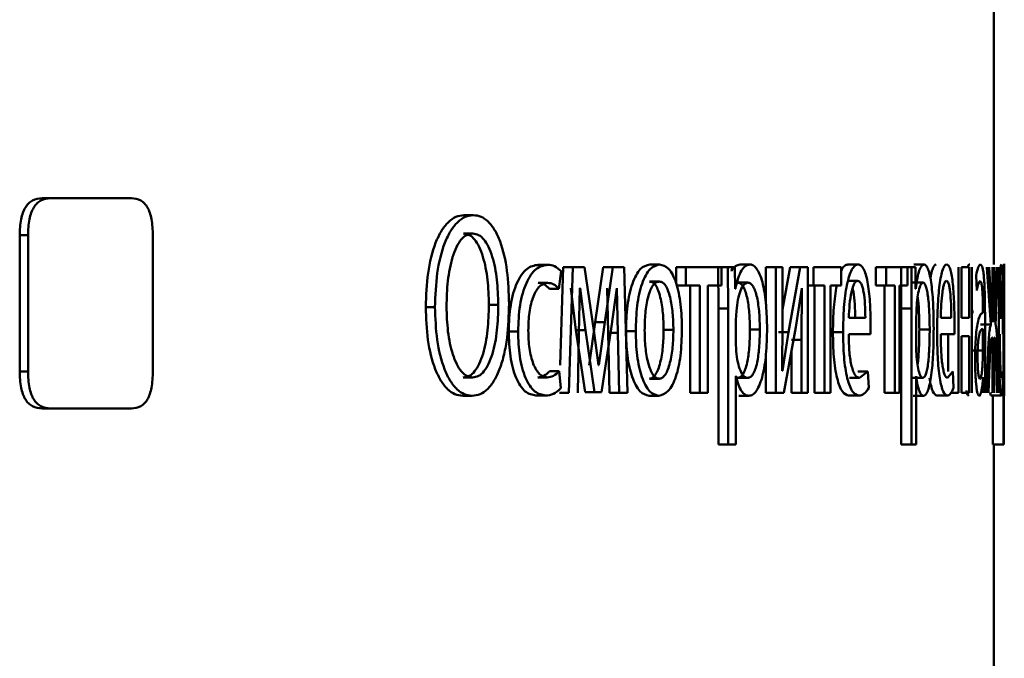
# Paper-space layout 'Лист1' of a CAD drawing. Units: millimetres. Extents: x -12210 to 958, y -3195 to 9823.
# Drawn here: x -10083 to -10073, y 8151 to 8157 of the extents above; entities that cross this region are included whole.
import ezdxf

# ---------------------------------------------------------------- set-up
doc = ezdxf.new("R2010")
doc.units = ezdxf.units.MM

psp = doc.layouts.new('Лист1')

# ---------------------------------------------------------------- linework, layer by layer
at = {"color": 7, "linetype": 'Continuous', "lineweight": 50}
for p, q in [((-10073.421, 8154.5135), (-10073.421, 8157.6188)), ((-10082.4702, 8155.1433), (-10082.3905, 8155.1433)), ((-10081.6222, 8155.1433), (-10082.3905, 8155.1433)), ((-10078.46, 8154.9827), (-10078.3713, 8154.9827)), ((-10082.6843, 8154.7906), (-10082.6843, 8153.4962)), ((-10082.6843, 8154.7906), (-10082.605, 8154.7906)), ((-10082.605, 8154.7906), (-10082.605, 8153.4962)), ((-10081.4181, 8153.4962), (-10081.4181, 8154.7906)), ((-10078.4645, 8154.8077), (-10078.3758, 8154.8077)), ((-10077.7543, 8154.511), (-10077.664, 8154.511)), ((-10077.5152, 8154.4863), (-10077.5443, 8153.5555)), ((-10077.5152, 8154.4863), (-10077.4244, 8154.4863)), ((-10077.4244, 8154.4863), (-10077.4618, 8153.2915)), ((-10077.3133, 8154.4863), (-10077.4244, 8154.4863)), ((-10077.2238, 8153.8841), (-10077.3133, 8154.4863)), ((-10077.1345, 8154.4863), (-10077.2118, 8153.9656)), ((-10077.1345, 8154.4863), (-10077.0428, 8154.4863)), ((-10077.0428, 8154.4863), (-10077.1203, 8153.9656)), ((-10076.9359, 8154.4863), (-10077.0428, 8154.4863)), ((-10076.9028, 8153.2915), (-10076.9359, 8154.4863)), ((-10076.6921, 8154.5135), (-10076.5995, 8154.5135)), ((-10076.4425, 8154.4863), (-10076.4425, 8154.3372)), ((-10076.4425, 8154.4863), (-10076.3493, 8154.4863)), ((-10076.3493, 8154.4863), (-10076.3493, 8154.3138)), ((-10076.0108, 8154.4863), (-10076.3493, 8154.4863)), ((-10076.0434, 8154.4863), (-10076.0401, 8154.0961)), ((-10076.0434, 8154.4863), (-10075.9493, 8154.4863)), ((-10076.0108, 8154.3138), (-10076.0108, 8154.4863)), ((-10075.9493, 8154.4863), (-10075.946, 8154.0961)), ((-10075.8836, 8154.4863), (-10075.9493, 8154.4863)), ((-10075.8803, 8154.2817), (-10075.8836, 8154.4863)), ((-10075.8333, 8154.5135), (-10075.7387, 8154.5135)), ((-10075.5881, 8154.4863), (-10075.5881, 8154.1375)), ((-10075.5881, 8154.4863), (-10075.4929, 8154.4863)), ((-10075.4929, 8154.4863), (-10075.4929, 8153.2915)), ((-10075.4303, 8154.4863), (-10075.4929, 8154.4863)), ((-10075.3586, 8154.4863), (-10075.4303, 8154.0854)), ((-10075.4303, 8153.9829), (-10075.4303, 8154.4863)), ((-10075.263, 8154.4863), (-10075.3734, 8153.8693)), ((-10075.3586, 8154.4863), (-10075.263, 8154.4863)), ((-10075.1895, 8154.4863), (-10075.263, 8154.4863)), ((-10075.1895, 8153.2915), (-10075.1895, 8154.4863)), ((-10075.1345, 8154.4863), (-10075.1345, 8154.3138)), ((-10074.8731, 8154.4863), (-10075.1345, 8154.4863)), ((-10074.8731, 8154.3138), (-10074.8731, 8154.4863)), ((-10074.8088, 8154.5135), (-10074.7119, 8154.5135)), ((-10074.5422, 8154.4863), (-10074.5422, 8154.3138)), ((-10074.5422, 8154.4863), (-10074.4447, 8154.4863)), ((-10074.4447, 8154.4863), (-10074.4447, 8154.3138)), ((-10074.2404, 8154.4863), (-10074.4447, 8154.4863)), ((-10074.3023, 8154.4863), (-10074.3003, 8154.0961)), ((-10074.3023, 8154.4863), (-10074.2042, 8154.4863)), ((-10074.2404, 8154.3138), (-10074.2404, 8154.4863)), ((-10074.2042, 8154.4863), (-10074.2023, 8154.0961)), ((-10074.166, 8154.4863), (-10074.2042, 8154.4863)), ((-10074.1811, 8154.5135), (-10074.0828, 8154.5135)), ((-10074.1641, 8154.2817), (-10074.166, 8154.4863)), ((-10073.7569, 8154.4863), (-10073.7569, 8153.2915)), ((-10073.7275, 8154.0048), (-10073.7275, 8154.4863)), ((-10073.7275, 8154.4863), (-10073.6544, 8154.4863)), ((-10073.6544, 8154.4863), (-10073.6544, 8154.0048)), ((-10073.6287, 8153.2915), (-10073.6287, 8154.4863)), ((-10073.4864, 8154.4863), (-10073.4481, 8153.943)), ((-10073.4356, 8153.9653), (-10073.4656, 8154.4863)), ((-10073.4324, 8154.4863), (-10073.4324, 8153.9653)), ((-10073.4182, 8153.9653), (-10073.4182, 8154.4863)), ((-10073.3915, 8154.4863), (-10073.4155, 8153.9653)), ((-10073.4046, 8153.943), (-10073.3782, 8154.4863)), ((-10073.3288, 8154.4863), (-10073.3286, 8154.0961)), ((-10073.3254, 8154.2817), (-10073.3256, 8154.4863)), ((-10073.321, 8154.2087), (-10073.321, 8154.5185)), ((-10077.5561, 8154.2817), (-10077.5351, 8154.4493)), ((-10073.5892, 8154.4077), (-10073.5838, 8154.2644)), ((-10077.7543, 8154.3385), (-10077.664, 8154.3385)), ((-10077.6466, 8154.2817), (-10077.5561, 8154.2817)), ((-10077.4442, 8154.2866), (-10077.3952, 8153.8891)), ((-10077.3656, 8153.857), (-10077.3574, 8154.2866)), ((-10077.3532, 8154.2866), (-10077.3574, 8154.2866)), ((-10077.3532, 8154.2866), (-10077.3041, 8153.8891)), ((-10077.0961, 8154.2891), (-10077.0873, 8153.8619)), ((-10077.0596, 8153.9014), (-10077.0073, 8154.2891)), ((-10077.0043, 8154.2891), (-10077.0073, 8154.2891)), ((-10077.0043, 8154.2891), (-10076.9955, 8153.8619)), ((-10076.694, 8154.3509), (-10076.6013, 8154.3509)), ((-10076.4361, 8154.3138), (-10076.3493, 8154.3138)), ((-10076.2156, 8154.3138), (-10076.3493, 8154.3138)), ((-10076.3091, 8154.3138), (-10076.3091, 8153.2915)), ((-10076.2156, 8154.3138), (-10076.2156, 8153.2915)), ((-10076.0108, 8154.3138), (-10076.14, 8154.3138)), ((-10076.14, 8153.2915), (-10076.14, 8154.3138)), ((-10075.8788, 8154.2817), (-10075.8803, 8154.2817)), ((-10075.8549, 8154.341), (-10075.7604, 8154.341)), ((-10075.305, 8153.9162), (-10075.2471, 8154.2866)), ((-10075.245, 8154.2866), (-10075.2493, 8153.7977)), ((-10075.245, 8154.2866), (-10075.2471, 8154.2866)), ((-10075.1895, 8154.3138), (-10075.1345, 8154.3138)), ((-10075.0306, 8154.3138), (-10075.1345, 8154.3138)), ((-10075.1268, 8154.3138), (-10075.1268, 8153.2915)), ((-10075.0306, 8154.3138), (-10075.0306, 8153.2915)), ((-10074.8731, 8154.3138), (-10074.9723, 8154.3138)), ((-10074.9723, 8153.2915), (-10074.9723, 8154.3138)), ((-10074.813, 8154.3583), (-10074.7162, 8154.3583)), ((-10074.5422, 8154.3138), (-10074.4447, 8154.3138)), ((-10074.4606, 8154.3138), (-10074.4606, 8153.2915)), ((-10074.363, 8154.3138), (-10074.4447, 8154.3138)), ((-10074.363, 8154.3138), (-10074.363, 8153.2915)), ((-10074.2404, 8154.3138), (-10074.3173, 8154.3138)), ((-10074.3173, 8153.2915), (-10074.3173, 8154.3138)), ((-10074.1935, 8154.341), (-10074.0952, 8154.341)), ((-10074.1632, 8154.2817), (-10074.1641, 8154.2817)), ((-10078.8227, 8154.1085), (-10078.7349, 8154.1085)), ((-10078.2221, 8154.1307), (-10078.1328, 8154.1307)), ((-10076.0401, 8154.0961), (-10076.0401, 8152.8025)), ((-10076.0401, 8154.0961), (-10075.946, 8154.0961)), ((-10075.946, 8154.0961), (-10075.946, 8152.8025)), ((-10074.3003, 8154.0961), (-10074.3003, 8152.8025)), ((-10074.3003, 8154.0961), (-10074.2023, 8154.0961)), ((-10074.2023, 8154.0961), (-10074.2023, 8152.8025)), ((-10073.3286, 8154.0961), (-10073.3286, 8152.8025)), ((-10075.8689, 8154.0715), (-10075.8739, 8153.9826)), ((-10074.6423, 8154.0048), (-10074.8003, 8154.0048)), ((-10074.1574, 8154.0715), (-10074.1603, 8153.9826)), ((-10073.8256, 8154.0048), (-10073.9254, 8154.0048)), ((-10073.6544, 8154.0048), (-10073.7275, 8154.0048)), ((-10073.6239, 8154.0764), (-10073.6239, 8154.0517)), ((-10073.5243, 8154.0764), (-10073.5243, 8154.0517)), ((-10073.5044, 8153.5779), (-10073.5044, 8154.0245)), ((-10073.34, 8154.0048), (-10073.3631, 8154.0048)), ((-10073.325, 8154.0715), (-10073.3252, 8153.9826)), ((-10077.2118, 8153.9656), (-10077.2688, 8153.5557)), ((-10077.2118, 8153.9656), (-10077.1203, 8153.9656)), ((-10077.1203, 8153.9656), (-10077.1774, 8153.5557)), ((-10077.1523, 8153.2989), (-10077.0596, 8153.9014)), ((-10075.8739, 8153.9826), (-10075.8739, 8153.7776)), ((-10075.434, 8153.5035), (-10075.4303, 8153.9829)), ((-10075.4167, 8153.2915), (-10075.305, 8153.9162)), ((-10074.5939, 8153.8496), (-10074.5921, 8153.9505)), ((-10074.1603, 8153.9826), (-10074.1603, 8153.7776)), ((-10073.7957, 8153.8496), (-10073.7946, 8153.9505)), ((-10073.5478, 8153.943), (-10073.4481, 8153.943)), ((-10073.5239, 8153.694), (-10073.5239, 8153.9014)), ((-10073.3346, 8153.8496), (-10073.3344, 8153.9505)), ((-10073.3252, 8153.9826), (-10073.3252, 8153.7776)), ((-10078.0343, 8153.8764), (-10077.9447, 8153.8764)), ((-10077.3952, 8153.8891), (-10077.308, 8153.2989)), ((-10077.3952, 8153.8891), (-10077.3041, 8153.8891)), ((-10077.378, 8153.2915), (-10077.3656, 8153.857)), ((-10077.3041, 8153.8891), (-10077.2167, 8153.2989)), ((-10077.1794, 8153.5557), (-10077.2238, 8153.8841)), ((-10077.0873, 8153.8619), (-10077.0765, 8153.2915)), ((-10077.0873, 8153.8619), (-10076.9955, 8153.8619)), ((-10076.9955, 8153.8619), (-10076.9847, 8153.2915)), ((-10076.9185, 8153.8788), (-10076.8264, 8153.8788)), ((-10076.5607, 8153.8912), (-10076.4677, 8153.8912)), ((-10075.7404, 8153.8961), (-10075.6456, 8153.8961)), ((-10075.4688, 8153.8693), (-10075.3734, 8153.8693)), ((-10075.3734, 8153.8693), (-10075.4317, 8153.501)), ((-10074.9509, 8153.8693), (-10074.8543, 8153.8693)), ((-10074.5939, 8153.8496), (-10074.8009, 8153.8496)), ((-10074.129, 8153.8961), (-10074.0305, 8153.8961)), ((-10073.7957, 8153.8496), (-10073.9258, 8153.8496)), ((-10073.8559, 8153.8496), (-10073.8559, 8153.4961)), ((-10073.6544, 8153.8323), (-10073.7275, 8153.8323)), ((-10073.7275, 8153.2915), (-10073.7275, 8153.8323)), ((-10073.6544, 8153.8323), (-10073.6544, 8153.2915)), ((-10073.4324, 8153.8199), (-10073.4352, 8153.8199)), ((-10073.4324, 8153.8199), (-10073.4324, 8153.2915)), ((-10073.4158, 8153.8199), (-10073.4182, 8153.8199)), ((-10073.4182, 8153.2915), (-10073.4182, 8153.8199)), ((-10075.8739, 8153.7776), (-10075.8706, 8153.6887)), ((-10075.345, 8153.7977), (-10075.2493, 8153.7977)), ((-10075.2493, 8153.7977), (-10075.2493, 8153.2915)), ((-10074.1603, 8153.7776), (-10074.1584, 8153.6887)), ((-10073.3252, 8153.7776), (-10073.325, 8153.6887)), ((-10075.5881, 8153.6549), (-10075.5881, 8153.2915)), ((-10075.345, 8153.6928), (-10075.345, 8153.2915)), ((-10073.6234, 8153.694), (-10073.5239, 8153.694)), ((-10073.525, 8153.6245), (-10073.5239, 8153.694)), ((-10073.4768, 8153.6248), (-10073.4879, 8153.2915)), ((-10073.3773, 8153.2915), (-10073.3841, 8153.6273)), ((-10077.1774, 8153.5557), (-10077.1794, 8153.5557)), ((-10073.5026, 8153.2915), (-10073.5044, 8153.5779)), ((-10073.4703, 8153.2915), (-10073.4611, 8153.5631)), ((-10073.3949, 8153.5656), (-10073.3888, 8153.2915)), ((-10073.321, 8153.3179), (-10073.321, 8153.5678)), ((-10082.6843, 8153.4962), (-10082.605, 8153.4962)), ((-10078.4656, 8153.4393), (-10078.3769, 8153.4393)), ((-10077.7575, 8153.4393), (-10077.6672, 8153.4393)), ((-10077.6435, 8153.4985), (-10077.5529, 8153.4985)), ((-10077.5372, 8153.3359), (-10077.5529, 8153.4985)), ((-10075.8722, 8153.4516), (-10075.8739, 8153.4516)), ((-10075.8739, 8152.8025), (-10075.8739, 8153.4516)), ((-10075.8574, 8153.4343), (-10075.7628, 8153.4343)), ((-10075.4317, 8153.501), (-10075.434, 8153.5035)), ((-10074.7947, 8153.4343), (-10074.6978, 8153.4343)), ((-10074.7144, 8153.4961), (-10074.6173, 8153.4961)), ((-10074.6173, 8153.4961), (-10074.6978, 8153.4343)), ((-10074.6085, 8153.3405), (-10074.6173, 8153.4961)), ((-10074.1948, 8153.4343), (-10074.0966, 8153.4343)), ((-10074.1594, 8153.4516), (-10074.1603, 8153.4516)), ((-10074.1603, 8152.8025), (-10074.1603, 8153.4516)), ((-10073.8101, 8153.4961), (-10073.8603, 8153.4343)), ((-10073.8047, 8153.3405), (-10073.8101, 8153.4961)), ((-10073.5225, 8153.4417), (-10073.5232, 8153.4417)), ((-10073.5225, 8153.4417), (-10073.5208, 8153.2915)), ((-10073.3371, 8153.4961), (-10073.3472, 8153.4343)), ((-10073.3361, 8153.3405), (-10073.3371, 8153.4961)), ((-10073.3252, 8152.8025), (-10073.3252, 8153.4516)), ((-10076.6958, 8153.4269), (-10076.6032, 8153.4269)), ((-10078.4714, 8153.2643), (-10078.3827, 8153.2643)), ((-10077.7745, 8153.2668), (-10077.6842, 8153.2668)), ((-10077.5525, 8153.2915), (-10077.4618, 8153.2915)), ((-10077.308, 8153.2989), (-10077.2167, 8153.2989)), ((-10077.1523, 8153.2989), (-10077.2167, 8153.2989)), ((-10077.0765, 8153.2915), (-10076.9847, 8153.2915)), ((-10076.9028, 8153.2915), (-10076.9847, 8153.2915)), ((-10076.6995, 8153.2643), (-10076.6069, 8153.2643)), ((-10076.3091, 8153.2915), (-10076.2156, 8153.2915)), ((-10076.14, 8153.2915), (-10076.2156, 8153.2915)), ((-10075.8453, 8153.2643), (-10075.7507, 8153.2643)), ((-10075.5881, 8153.2915), (-10075.4929, 8153.2915)), ((-10075.4167, 8153.2915), (-10075.4929, 8153.2915)), ((-10075.345, 8153.2915), (-10075.2493, 8153.2915)), ((-10075.1895, 8153.2915), (-10075.2493, 8153.2915)), ((-10075.1268, 8153.2915), (-10075.0306, 8153.2915)), ((-10074.9723, 8153.2915), (-10075.0306, 8153.2915)), ((-10074.8021, 8153.2668), (-10074.7052, 8153.2668)), ((-10074.4606, 8153.2915), (-10074.363, 8153.2915)), ((-10074.3173, 8153.2915), (-10074.363, 8153.2915)), ((-10074.188, 8153.2643), (-10074.0897, 8153.2643)), ((-10073.9637, 8153.2668), (-10073.8649, 8153.2668)), ((-10073.8288, 8153.2915), (-10073.7569, 8153.2915)), ((-10073.7275, 8153.2915), (-10073.6544, 8153.2915)), ((-10073.4549, 8153.2963), (-10073.4482, 8153.2668)), ((-10073.4482, 8153.2668), (-10073.3482, 8153.2668)), ((-10073.4286, 8153.2668), (-10073.4286, 8152.8025)), ((-10082.4702, 8153.1434), (-10082.3905, 8153.1434)), ((-10081.6222, 8153.1434), (-10082.3905, 8153.1434)), ((-10076.0401, 8152.8025), (-10075.946, 8152.8025)), ((-10075.8739, 8152.8025), (-10075.946, 8152.8025)), ((-10074.3003, 8152.8025), (-10074.2023, 8152.8025)), ((-10074.1603, 8152.8025), (-10074.2023, 8152.8025)), ((-10073.4286, 8152.8025), (-10073.3286, 8152.8025)), ((-10073.421, 8150.0135), (-10073.421, 8152.8025)), ((-10073.3252, 8152.8025), (-10073.3286, 8152.8025))]:
    psp.add_line(p, q, dxfattribs=at)
for points, knots in [([(-10082.4702, 8155.1433), (-10082.502, 8155.1402), (-10082.5474, 8155.1357), (-10082.6007, 8155.0963), (-10082.6318, 8155.057), (-10082.6556, 8155.0059), (-10082.6796, 8154.9182), (-10082.6823, 8154.8432), (-10082.6843, 8154.7906)], [0, 0, 0, 0, 0.273951, 0.39054, 0.500169, 0.609703, 0.726219, 1, 1, 1, 1]), ([(-10082.3905, 8155.1433), (-10082.4223, 8155.1402), (-10082.4678, 8155.1357), (-10082.5212, 8155.0963), (-10082.5523, 8155.0571), (-10082.5763, 8155.006), (-10082.6004, 8154.9182), (-10082.6031, 8154.8432), (-10082.605, 8154.7906)], [0, 0, 0, 0, 0.274062, 0.390725, 0.500411, 0.60994, 0.726399, 1, 1, 1, 1]), ([(-10081.4181, 8154.7906), (-10081.4199, 8154.8432), (-10081.4225, 8154.9182), (-10081.4452, 8155.0059), (-10081.4678, 8155.0571), (-10081.4973, 8155.0963), (-10081.5481, 8155.1357), (-10081.5917, 8155.1402), (-10081.6222, 8155.1433)], [0, 0, 0, 0, 0.273465, 0.389956, 0.499589, 0.609171, 0.725802, 1, 1, 1, 1]), ([(-10078.46, 8154.9827), (-10078.4857, 8154.9796), (-10078.5362, 8154.9734), (-10078.6091, 8154.9211), (-10078.6752, 8154.8376), (-10078.749, 8154.6847), (-10078.8114, 8154.4357), (-10078.819, 8154.2177), (-10078.8227, 8154.1085)], [0, 0, 0, 0, 0.127597, 0.250406, 0.375031, 0.50077, 0.750047, 1, 1, 1, 1]), ([(-10078.3713, 8154.9827), (-10078.397, 8154.9796), (-10078.4476, 8154.9734), (-10078.5207, 8154.9211), (-10078.5869, 8154.8377), (-10078.6609, 8154.6847), (-10078.7235, 8154.4358), (-10078.7311, 8154.2177), (-10078.7349, 8154.1085)], [0, 0, 0, 0, 0.127742, 0.250683, 0.375371, 0.501144, 0.75029, 1, 1, 1, 1]), ([(-10078.0306, 8154.1406), (-10078.0339, 8154.2462), (-10078.0407, 8154.4571), (-10078.0972, 8154.6986), (-10078.1659, 8154.8461), (-10078.228, 8154.9255), (-10078.2975, 8154.9743), (-10078.3463, 8154.9798), (-10078.3713, 8154.9827)], [0, 0, 0, 0, 0.249732, 0.498852, 0.624448, 0.74929, 0.87142, 1, 1, 1, 1]), ([(-10078.3758, 8154.8077), (-10078.3953, 8154.805), (-10078.4332, 8154.7998), (-10078.4866, 8154.7539), (-10078.5328, 8154.681), (-10078.5811, 8154.5528), (-10078.6185, 8154.3584), (-10078.6233, 8154.1951), (-10078.6256, 8154.1134)], [0, 0, 0, 0, 0.128513, 0.250364, 0.372294, 0.500591, 0.750056, 1, 1, 1, 1]), ([(-10078.2221, 8154.1307), (-10078.2246, 8154.2108), (-10078.2297, 8154.3707), (-10078.2669, 8154.5595), (-10078.3133, 8154.6839), (-10078.3575, 8154.755), (-10078.4088, 8154.7998), (-10078.4457, 8154.805), (-10078.4645, 8154.8077)], [0, 0, 0, 0, 0.250063, 0.499693, 0.628622, 0.750268, 0.872396, 1, 1, 1, 1]), ([(-10078.1328, 8154.1307), (-10078.1354, 8154.2108), (-10078.1405, 8154.3708), (-10078.1777, 8154.5595), (-10078.2242, 8154.6839), (-10078.2686, 8154.755), (-10078.32, 8154.7998), (-10078.3569, 8154.805), (-10078.3758, 8154.8077)], [0, 0, 0, 0, 0.2498433, 0.4993349, 0.6282655, 0.7499775, 0.8722307, 1, 1, 1, 1]), ([(-10077.7543, 8154.511), (-10077.7909, 8154.5039), (-10077.846, 8154.4933), (-10077.9129, 8154.4182), (-10077.9567, 8154.3399), (-10077.9919, 8154.2411), (-10078.026, 8154.089), (-10078.031, 8153.9612), (-10078.0343, 8153.8764)], [0, 0, 0, 0, 0.24963, 0.376207, 0.500047, 0.624049, 0.75046, 1, 1, 1, 1]), ([(-10077.664, 8154.511), (-10077.7007, 8154.5039), (-10077.7559, 8154.4933), (-10077.8229, 8154.4183), (-10077.8669, 8154.3399), (-10077.9021, 8154.2411), (-10077.9363, 8154.089), (-10077.9414, 8153.9612), (-10077.9447, 8153.8764)], [0, 0, 0, 0, 0.249892, 0.376535, 0.500428, 0.624368, 0.750725, 1, 1, 1, 1]), ([(-10077.5351, 8154.4493), (-10077.5557, 8154.4675), (-10077.5971, 8154.504), (-10077.6417, 8154.5087), (-10077.664, 8154.511)], [0, 0, 0, 0, 0.499648, 1, 1, 1, 1]), ([(-10076.6921, 8154.5135), (-10076.7229, 8154.5055), (-10076.7693, 8154.4934), (-10076.8242, 8154.4136), (-10076.8593, 8154.3329), (-10076.8868, 8154.2333), (-10076.9127, 8154.0836), (-10076.9162, 8153.9604), (-10076.9185, 8153.8788)], [0, 0, 0, 0, 0.2493098, 0.3750612, 0.4997025, 0.6228458, 0.7501562, 1, 1, 1, 1]), ([(-10076.5995, 8154.5135), (-10076.6303, 8154.5055), (-10076.6768, 8154.4934), (-10076.7318, 8154.4136), (-10076.767, 8154.3329), (-10076.7946, 8154.2334), (-10076.8205, 8154.0836), (-10076.824, 8153.9604), (-10076.8264, 8153.8788)], [0, 0, 0, 0, 0.249583, 0.375396, 0.500083, 0.623158, 0.75041, 1, 1, 1, 1]), ([(-10076.3863, 8153.8986), (-10076.3885, 8153.9777), (-10076.3918, 8154.0972), (-10076.4155, 8154.2423), (-10076.4408, 8154.339), (-10076.4734, 8154.4175), (-10076.5251, 8154.4947), (-10076.5698, 8154.506), (-10076.5995, 8154.5135)], [0, 0, 0, 0, 0.249578, 0.3768723, 0.4999153, 0.6247201, 0.7504003, 1, 1, 1, 1]), ([(-10075.8333, 8154.5135), (-10075.8476, 8154.5103), (-10075.8752, 8154.504), (-10075.9043, 8154.4778), (-10075.916, 8154.4511), (-10075.9168, 8154.4491)], [0, 0, 0, 0, 0.5005993, 0.9625005, 1, 1, 1, 1]), ([(-10075.7387, 8154.5135), (-10075.7532, 8154.5109), (-10075.7811, 8154.5059), (-10075.8204, 8154.4601), (-10075.8543, 8154.3857), (-10075.8705, 8154.317), (-10075.8788, 8154.2817)], [0, 0, 0, 0, 0.263246, 0.50608, 0.745711, 1, 1, 1, 1]), ([(-10075.5769, 8153.906), (-10075.5785, 8153.9797), (-10075.5817, 8154.1271), (-10075.6077, 8154.2978), (-10075.6396, 8154.4063), (-10075.6691, 8154.4672), (-10075.7026, 8154.5064), (-10075.7265, 8154.5111), (-10075.7387, 8154.5135)], [0, 0, 0, 0, 0.249788, 0.499079, 0.625848, 0.749471, 0.872814, 1, 1, 1, 1]), ([(-10074.8088, 8154.5135), (-10074.8189, 8154.5108), (-10074.8386, 8154.5056), (-10074.8607, 8154.4809), (-10074.8711, 8154.4547), (-10074.8731, 8154.4495)], [0, 0, 0, 0, 0.457539, 0.89235, 1, 1, 1, 1]), ([(-10074.7119, 8154.5135), (-10074.7221, 8154.5112), (-10074.7419, 8154.5067), (-10074.7707, 8154.4683), (-10074.7967, 8154.406), (-10074.8255, 8154.2921), (-10074.8498, 8154.1087), (-10074.8528, 8153.9492), (-10074.8543, 8153.8693)], [0, 0, 0, 0, 0.128511, 0.250637, 0.374787, 0.501049, 0.750269, 1, 1, 1, 1]), ([(-10074.5921, 8153.9505), (-10074.5934, 8154.0207), (-10074.596, 8154.161), (-10074.6148, 8154.3227), (-10074.638, 8154.422), (-10074.6595, 8154.4755), (-10074.6845, 8154.508), (-10074.7025, 8154.5116), (-10074.7119, 8154.5135)], [0, 0, 0, 0, 0.249754, 0.498954, 0.620959, 0.740467, 0.864666, 1, 1, 1, 1]), ([(-10074.0828, 8154.5135), (-10074.0911, 8154.5109), (-10074.107, 8154.5059), (-10074.1295, 8154.4601), (-10074.149, 8154.3857), (-10074.1584, 8154.317), (-10074.1632, 8154.2817)], [0, 0, 0, 0, 0.263554, 0.506463, 0.745966, 1, 1, 1, 1]), ([(-10073.9925, 8153.906), (-10073.9933, 8153.9797), (-10073.9951, 8154.1271), (-10074.0095, 8154.2978), (-10074.0272, 8154.4063), (-10074.0437, 8154.4672), (-10074.0625, 8154.5064), (-10074.076, 8154.5111), (-10074.0828, 8154.5135)], [0, 0, 0, 0, 0.249788, 0.499079, 0.625848, 0.749471, 0.872814, 1, 1, 1, 1]), ([(-10073.9679, 8154.5135), (-10073.9743, 8154.5113), (-10073.9869, 8154.507), (-10074.005, 8154.4672), (-10074.0176, 8154.4255), (-10074.0231, 8154.3911), (-10074.024, 8154.3852)], [0, 0, 0, 0, 0.320725, 0.625519, 0.935567, 1, 1, 1, 1]), ([(-10073.8691, 8154.5135), (-10073.8756, 8154.5112), (-10073.8881, 8154.5067), (-10073.9065, 8154.4683), (-10073.9231, 8154.406), (-10073.9416, 8154.2921), (-10073.9573, 8154.1087), (-10073.9593, 8153.9492), (-10073.9603, 8153.8693)], [0, 0, 0, 0, 0.128511, 0.250637, 0.374787, 0.501049, 0.750269, 1, 1, 1, 1]), ([(-10073.7946, 8153.9505), (-10073.7954, 8154.0207), (-10073.797, 8154.1609), (-10073.8085, 8154.3226), (-10073.8229, 8154.422), (-10073.8363, 8154.4755), (-10073.8519, 8154.508), (-10073.8632, 8154.5116), (-10073.8691, 8154.5135)], [0, 0, 0, 0, 0.249753, 0.498954, 0.620974, 0.740487, 0.864681, 1, 1, 1, 1]), ([(-10073.6474, 8154.5135), (-10073.6545, 8154.5138), (-10073.6617, 8154.5142), (-10073.6686, 8154.4868), (-10073.6687, 8154.4863)], [0, 0, 0, 0, 0.9822835, 1, 1, 1, 1]), ([(-10073.5479, 8154.5135), (-10073.5549, 8154.5095), (-10073.569, 8154.5014), (-10073.5825, 8154.4389), (-10073.5892, 8154.4077)], [0, 0, 0, 0, 0.5004667, 1, 1, 1, 1]), ([(-10073.5044, 8154.0245), (-10073.5047, 8154.0945), (-10073.5052, 8154.1945), (-10073.5096, 8154.3131), (-10073.5142, 8154.3851), (-10073.5203, 8154.4428), (-10073.5311, 8154.5018), (-10073.541, 8154.5087), (-10073.5479, 8154.5135)], [0, 0, 0, 0, 0.273316, 0.390409, 0.499954, 0.613282, 0.730459, 1, 1, 1, 1]), ([(-10073.3492, 8154.5135), (-10073.3507, 8154.5112), (-10073.3536, 8154.5067), (-10073.3582, 8154.4682), (-10073.3624, 8154.4059), (-10073.3674, 8154.2919), (-10073.3718, 8154.1086), (-10073.3724, 8153.9491), (-10073.3727, 8153.8693)], [0, 0, 0, 0, 0.128496, 0.250635, 0.37477, 0.501046, 0.750268, 1, 1, 1, 1]), ([(-10073.3344, 8153.9505), (-10073.3345, 8154.0207), (-10073.3348, 8154.161), (-10073.3368, 8154.3227), (-10073.3395, 8154.422), (-10073.3421, 8154.4755), (-10073.3454, 8154.508), (-10073.3479, 8154.5116), (-10073.3492, 8154.5135)], [0, 0, 0, 0, 0.24975, 0.498951, 0.620971, 0.740492, 0.86469, 1, 1, 1, 1]), ([(-10073.3215, 8154.5135), (-10073.3217, 8154.5109), (-10073.3222, 8154.5059), (-10073.3232, 8154.4601), (-10073.3244, 8154.3857), (-10073.325, 8154.317), (-10073.3254, 8154.2817)], [0, 0, 0, 0, 0.263404, 0.506258, 0.745814, 1, 1, 1, 1]), ([(-10073.3211, 8154.4701), (-10073.3211, 8154.4818), (-10073.3211, 8154.5082), (-10073.3213, 8154.5116), (-10073.3215, 8154.5135)], [0, 0, 0, 0, 0.44549, 1, 1, 1, 1]), ([(-10077.8478, 8153.8862), (-10077.8458, 8153.9444), (-10077.8429, 8154.0324), (-10077.8222, 8154.1396), (-10077.8002, 8154.2111), (-10077.7719, 8154.2691), (-10077.7271, 8154.3255), (-10077.6892, 8154.3333), (-10077.664, 8154.3385)], [0, 0, 0, 0, 0.249596, 0.377309, 0.499923, 0.624735, 0.750363, 1, 1, 1, 1]), ([(-10077.7543, 8154.3385), (-10077.7341, 8154.3368), (-10077.6965, 8154.3336), (-10077.6624, 8154.2981), (-10077.6466, 8154.2817)], [0, 0, 0, 0, 0.535941, 1, 1, 1, 1]), ([(-10077.664, 8154.3385), (-10077.6438, 8154.3368), (-10077.6061, 8154.3336), (-10077.5719, 8154.2981), (-10077.5561, 8154.2817)], [0, 0, 0, 0, 0.536003, 1, 1, 1, 1]), ([(-10076.6013, 8154.3509), (-10076.6122, 8154.3491), (-10076.6332, 8154.3457), (-10076.6629, 8154.3164), (-10076.6886, 8154.2684), (-10076.7157, 8154.1831), (-10076.7373, 8154.0523), (-10076.7401, 8153.9416), (-10076.7415, 8153.8862)], [0, 0, 0, 0, 0.13034, 0.25195, 0.372749, 0.500802, 0.750171, 1, 1, 1, 1]), ([(-10076.5607, 8153.8912), (-10076.5621, 8153.9454), (-10076.565, 8154.0537), (-10076.5853, 8154.1821), (-10076.6106, 8154.2673), (-10076.635, 8154.3159), (-10076.6632, 8154.3457), (-10076.6835, 8154.3491), (-10076.694, 8154.3509)], [0, 0, 0, 0, 0.250013, 0.499626, 0.629853, 0.751176, 0.871782, 1, 1, 1, 1]), ([(-10076.4677, 8153.8912), (-10076.4692, 8153.9454), (-10076.4721, 8154.0538), (-10076.4924, 8154.1822), (-10076.5178, 8154.2674), (-10076.5422, 8154.3159), (-10076.5705, 8154.3457), (-10076.5908, 8154.3491), (-10076.6013, 8154.3509)], [0, 0, 0, 0, 0.249795, 0.499269, 0.629496, 0.750884, 0.871616, 1, 1, 1, 1]), ([(-10075.7604, 8154.341), (-10075.7729, 8154.3367), (-10075.7978, 8154.3282), (-10075.8305, 8154.2672), (-10075.8562, 8154.1807), (-10075.8646, 8154.1083), (-10075.8689, 8154.0715)], [0, 0, 0, 0, 0.250027, 0.499833, 0.746127, 1, 1, 1, 1]), ([(-10075.7404, 8153.8961), (-10075.7415, 8153.9493), (-10075.7437, 8154.0555), (-10075.7613, 8154.1805), (-10075.7835, 8154.2616), (-10075.8045, 8154.3071), (-10075.8288, 8154.3358), (-10075.8461, 8154.3392), (-10075.8549, 8154.341)], [0, 0, 0, 0, 0.250129, 0.499692, 0.627195, 0.749405, 0.871836, 1, 1, 1, 1]), ([(-10075.6456, 8153.8961), (-10075.6467, 8153.9493), (-10075.6489, 8154.0555), (-10075.6665, 8154.1806), (-10075.6888, 8154.2616), (-10075.7099, 8154.3071), (-10075.7342, 8154.3358), (-10075.7515, 8154.3392), (-10075.7604, 8154.341)], [0, 0, 0, 0, 0.249904, 0.499328, 0.626836, 0.749115, 0.871672, 1, 1, 1, 1]), ([(-10074.9147, 8154.3138), (-10074.9255, 8154.2463), (-10074.9472, 8154.1101), (-10074.9497, 8153.9501), (-10074.9509, 8153.8693)], [0, 0, 0, 0, 0.495158, 1, 1, 1, 1]), ([(-10074.7162, 8154.3583), (-10074.7219, 8154.357), (-10074.733, 8154.3543), (-10074.7489, 8154.3327), (-10074.7632, 8154.2978), (-10074.7792, 8154.2349), (-10074.7938, 8154.1362), (-10074.7981, 8154.0486), (-10074.8003, 8154.0048)], [0, 0, 0, 0, 0.129045, 0.251347, 0.373145, 0.50075, 0.750259, 1, 1, 1, 1]), ([(-10074.7393, 8154.0048), (-10074.74, 8154.0484), (-10074.7413, 8154.1355), (-10074.7515, 8154.2349), (-10074.762, 8154.2765), (-10074.7648, 8154.2878)], [0, 0, 0, 0, 0.422465, 0.843705, 1, 1, 1, 1]), ([(-10074.6423, 8154.0048), (-10074.6429, 8154.0486), (-10074.6441, 8154.1361), (-10074.6554, 8154.2379), (-10074.6699, 8154.3006), (-10074.6833, 8154.3343), (-10074.699, 8154.3547), (-10074.7103, 8154.3571), (-10074.7162, 8154.3583)], [0, 0, 0, 0, 0.249826, 0.499021, 0.62032, 0.739401, 0.863754, 1, 1, 1, 1]), ([(-10074.0952, 8154.341), (-10074.1023, 8154.3367), (-10074.1165, 8154.3282), (-10074.1353, 8154.2672), (-10074.1501, 8154.1808), (-10074.155, 8154.1083), (-10074.1574, 8154.0715)], [0, 0, 0, 0, 0.250164, 0.499866, 0.746305, 1, 1, 1, 1]), ([(-10074.0305, 8153.8961), (-10074.0312, 8153.9493), (-10074.0324, 8154.0555), (-10074.0422, 8154.1806), (-10074.0547, 8154.2616), (-10074.0666, 8154.3071), (-10074.0803, 8154.3358), (-10074.0901, 8154.3392), (-10074.0952, 8154.341)], [0, 0, 0, 0, 0.249904, 0.499328, 0.626836, 0.749115, 0.871672, 1, 1, 1, 1]), ([(-10073.8718, 8154.3583), (-10073.8754, 8154.357), (-10073.8825, 8154.3543), (-10073.8926, 8154.3328), (-10073.9017, 8154.2978), (-10073.9119, 8154.235), (-10073.9213, 8154.1363), (-10073.924, 8154.0486), (-10073.9254, 8154.0048)], [0, 0, 0, 0, 0.129151, 0.251491, 0.373253, 0.500752, 0.750257, 1, 1, 1, 1]), ([(-10073.8256, 8154.0048), (-10073.826, 8154.0486), (-10073.8267, 8154.1361), (-10073.8337, 8154.2379), (-10073.8427, 8154.3006), (-10073.8511, 8154.3343), (-10073.861, 8154.3547), (-10073.8681, 8154.3571), (-10073.8718, 8154.3583)], [0, 0, 0, 0, 0.249826, 0.499021, 0.62032, 0.739401, 0.863754, 1, 1, 1, 1]), ([(-10073.5838, 8154.2644), (-10073.5786, 8154.29), (-10073.568, 8154.3412), (-10073.5568, 8154.3493), (-10073.5511, 8154.3533)], [0, 0, 0, 0, 0.499772, 1, 1, 1, 1]), ([(-10073.5511, 8154.3533), (-10073.5471, 8154.3507), (-10073.5412, 8154.3469), (-10073.5346, 8154.315), (-10073.5308, 8154.2834), (-10073.5278, 8154.243), (-10073.5249, 8154.1749), (-10073.5246, 8154.1169), (-10073.5243, 8154.0764)], [0, 0, 0, 0, 0.2716008, 0.3887215, 0.5002776, 0.6111629, 0.7282447, 1, 1, 1, 1]), ([(-10073.3498, 8154.3583), (-10073.3507, 8154.357), (-10073.3523, 8154.3543), (-10073.3547, 8154.3327), (-10073.357, 8154.2978), (-10073.3595, 8154.2349), (-10073.362, 8154.1362), (-10073.3627, 8154.0486), (-10073.3631, 8154.0048)], [0, 0, 0, 0, 0.12907, 0.251373, 0.373157, 0.500746, 0.750255, 1, 1, 1, 1]), ([(-10073.34, 8154.0048), (-10073.3401, 8154.0486), (-10073.3402, 8154.1361), (-10073.3416, 8154.238), (-10073.3435, 8154.3006), (-10073.3452, 8154.3343), (-10073.3474, 8154.3547), (-10073.349, 8154.3571), (-10073.3498, 8154.3583)], [0, 0, 0, 0, 0.249822, 0.499014, 0.620257, 0.739331, 0.863711, 1, 1, 1, 1]), ([(-10073.3218, 8154.341), (-10073.3221, 8154.3367), (-10073.3226, 8154.3282), (-10073.3236, 8154.2672), (-10073.3245, 8154.1807), (-10073.3248, 8154.1083), (-10073.325, 8154.0715)], [0, 0, 0, 0, 0.250022, 0.499845, 0.746203, 1, 1, 1, 1]), ([(-10073.3211, 8153.8961), (-10073.3211, 8153.9493), (-10073.3211, 8154.0556), (-10073.321, 8154.1807), (-10073.321, 8154.2617), (-10073.3211, 8154.3072), (-10073.3214, 8154.3358), (-10073.3217, 8154.3392), (-10073.3218, 8154.341)], [0, 0, 0, 0, 0.249904, 0.499327, 0.626796, 0.749091, 0.871651, 1, 1, 1, 1]), ([(-10074.129, 8153.8961), (-10074.1297, 8153.9488), (-10074.1311, 8154.054), (-10074.138, 8154.1603), (-10074.1445, 8154.2013), (-10074.1447, 8154.2026)], [0, 0, 0, 0, 0.492586, 0.984059, 1, 1, 1, 1]), ([(-10078.8227, 8154.1085), (-10078.8191, 8154.0029), (-10078.8118, 8153.792), (-10078.7515, 8153.5511), (-10078.6799, 8153.4033), (-10078.6159, 8153.323), (-10078.5452, 8153.2731), (-10078.4963, 8153.2673), (-10078.4714, 8153.2643)], [0, 0, 0, 0, 0.249957, 0.499229, 0.624935, 0.749586, 0.87208, 1, 1, 1, 1]), ([(-10078.7349, 8154.1085), (-10078.7312, 8154.0029), (-10078.7239, 8153.792), (-10078.6634, 8153.551), (-10078.5917, 8153.4033), (-10078.5276, 8153.323), (-10078.4567, 8153.2731), (-10078.4077, 8153.2673), (-10078.3827, 8153.2643)], [0, 0, 0, 0, 0.249714, 0.498854, 0.624559, 0.749308, 0.871917, 1, 1, 1, 1]), ([(-10078.6256, 8154.1134), (-10078.623, 8154.0336), (-10078.6178, 8153.874), (-10078.5786, 8153.6864), (-10078.5303, 8153.5633), (-10078.4849, 8153.4927), (-10078.4329, 8153.4473), (-10078.3958, 8153.442), (-10078.3769, 8153.4393)], [0, 0, 0, 0, 0.249848, 0.4993163, 0.6274911, 0.7496171, 0.8724579, 1, 1, 1, 1]), ([(-10078.4656, 8153.4393), (-10078.4464, 8153.4421), (-10078.4089, 8153.4474), (-10078.3568, 8153.4938), (-10078.312, 8153.5665), (-10078.2652, 8153.6936), (-10078.2289, 8153.8866), (-10078.2243, 8154.0493), (-10078.2221, 8154.1307)], [0, 0, 0, 0, 0.127764, 0.25007, 0.372039, 0.50026, 0.749859, 1, 1, 1, 1]), ([(-10078.3827, 8153.2643), (-10078.3568, 8153.2673), (-10078.3061, 8153.2733), (-10078.2339, 8153.3243), (-10078.1692, 8153.4065), (-10078.1157, 8153.521), (-10078.0752, 8153.6594), (-10078.0385, 8153.8644), (-10078.0337, 8154.0307), (-10078.0306, 8154.1406)], [0, 0, 0, 0, 0.127908, 0.250395, 0.375464, 0.500511, 0.622497, 0.750527, 1, 1, 1, 1]), ([(-10078.3769, 8153.4393), (-10078.3577, 8153.4421), (-10078.3201, 8153.4474), (-10078.2678, 8153.4938), (-10078.223, 8153.5665), (-10078.1761, 8153.6936), (-10078.1396, 8153.8866), (-10078.1351, 8154.0493), (-10078.1328, 8154.1307)], [0, 0, 0, 0, 0.127931, 0.250362, 0.372397, 0.500619, 0.750078, 1, 1, 1, 1]), ([(-10073.5243, 8154.0517), (-10073.5328, 8154.0492), (-10073.5482, 8154.0445), (-10073.5686, 8153.9921), (-10073.5829, 8153.917), (-10073.5921, 8153.8314), (-10073.5978, 8153.7251), (-10073.5984, 8153.6477), (-10073.5987, 8153.6076)], [0, 0, 0, 0, 0.275388, 0.500659, 0.635685, 0.756367, 0.873816, 1, 1, 1, 1]), ([(-10075.7507, 8153.2643), (-10075.7378, 8153.2667), (-10075.7122, 8153.2716), (-10075.6761, 8153.3115), (-10075.6441, 8153.3741), (-10075.6104, 8153.4842), (-10075.5817, 8153.6648), (-10075.5786, 8153.8223), (-10075.5769, 8153.906)], [0, 0, 0, 0, 0.1270691, 0.250571, 0.3751267, 0.5009322, 0.7347316, 1, 1, 1, 1]), ([(-10074.0897, 8153.2643), (-10074.0823, 8153.2667), (-10074.0679, 8153.2716), (-10074.0476, 8153.3115), (-10074.0297, 8153.3741), (-10074.0109, 8153.4842), (-10073.9951, 8153.6648), (-10073.9934, 8153.8223), (-10073.9925, 8153.906)], [0, 0, 0, 0, 0.1270691, 0.250571, 0.3751267, 0.5009322, 0.7347316, 1, 1, 1, 1]), ([(-10073.5239, 8153.9014), (-10073.531, 8153.9006), (-10073.5435, 8153.8992), (-10073.5588, 8153.8592), (-10073.5674, 8153.8044), (-10073.5718, 8153.7554), (-10073.5746, 8153.6965), (-10073.5749, 8153.6539), (-10073.575, 8153.6319)], [0, 0, 0, 0, 0.344072, 0.601611, 0.7064, 0.802462, 0.897645, 1, 1, 1, 1]), ([(-10073.4481, 8153.943), (-10073.4514, 8153.9349), (-10073.4578, 8153.9191), (-10073.4662, 8153.8468), (-10073.4725, 8153.7456), (-10073.4753, 8153.6674), (-10073.4768, 8153.6248)], [0, 0, 0, 0, 0.257899, 0.499574, 0.727757, 1, 1, 1, 1]), ([(-10073.3841, 8153.6273), (-10073.385, 8153.6696), (-10073.3868, 8153.7475), (-10073.391, 8153.8479), (-10073.3969, 8153.9194), (-10073.402, 8153.935), (-10073.4046, 8153.943)], [0, 0, 0, 0, 0.271626, 0.500374, 0.741686, 1, 1, 1, 1]), ([(-10078.0343, 8153.8764), (-10078.0316, 8153.7962), (-10078.0274, 8153.6751), (-10077.9971, 8153.529), (-10077.965, 8153.4333), (-10077.9244, 8153.357), (-10077.8615, 8153.2838), (-10077.8092, 8153.2736), (-10077.7745, 8153.2668)], [0, 0, 0, 0, 0.249713, 0.376855, 0.500107, 0.624041, 0.750465, 1, 1, 1, 1]), ([(-10077.9447, 8153.8764), (-10077.9419, 8153.7962), (-10077.9377, 8153.6751), (-10077.9073, 8153.529), (-10077.8752, 8153.4333), (-10077.8345, 8153.357), (-10077.7714, 8153.2838), (-10077.719, 8153.2736), (-10077.6842, 8153.2668)], [0, 0, 0, 0, 0.249452, 0.37647, 0.499723, 0.623663, 0.750197, 1, 1, 1, 1]), ([(-10077.6672, 8153.4393), (-10077.6919, 8153.4449), (-10077.7292, 8153.4534), (-10077.773, 8153.5099), (-10077.801, 8153.5671), (-10077.8225, 8153.6366), (-10077.843, 8153.7416), (-10077.8459, 8153.8279), (-10077.8478, 8153.8862)], [0, 0, 0, 0, 0.249575, 0.375229, 0.500084, 0.624521, 0.745914, 1, 1, 1, 1]), ([(-10076.9185, 8153.8788), (-10076.9162, 8153.8), (-10076.9126, 8153.6811), (-10076.8875, 8153.5367), (-10076.8608, 8153.4405), (-10076.827, 8153.3622), (-10076.7741, 8153.2842), (-10076.7293, 8153.2723), (-10076.6995, 8153.2643)], [0, 0, 0, 0, 0.249828, 0.376986, 0.500309, 0.625205, 0.750725, 1, 1, 1, 1]), ([(-10076.8264, 8153.8788), (-10076.824, 8153.8), (-10076.8205, 8153.6811), (-10076.7952, 8153.5366), (-10076.7686, 8153.4405), (-10076.7346, 8153.3622), (-10076.6816, 8153.2842), (-10076.6367, 8153.2723), (-10076.6069, 8153.2643)], [0, 0, 0, 0, 0.249575, 0.376608, 0.499931, 0.624826, 0.750452, 1, 1, 1, 1]), ([(-10076.7415, 8153.8862), (-10076.7401, 8153.8318), (-10076.7372, 8153.723), (-10076.715, 8153.5957), (-10076.688, 8153.5125), (-10076.6629, 8153.4644), (-10076.6341, 8153.4328), (-10076.6136, 8153.4289), (-10076.6032, 8153.4269)], [0, 0, 0, 0, 0.249831, 0.499275, 0.627178, 0.749628, 0.873299, 1, 1, 1, 1]), ([(-10076.6958, 8153.4269), (-10076.6855, 8153.429), (-10076.6649, 8153.433), (-10076.6366, 8153.4656), (-10076.612, 8153.5146), (-10076.5861, 8153.5983), (-10076.5648, 8153.7263), (-10076.562, 8153.8357), (-10076.5607, 8153.8912)], [0, 0, 0, 0, 0.1260841, 0.250052, 0.372328, 0.5003314, 0.7463212, 1, 1, 1, 1]), ([(-10076.6069, 8153.2643), (-10076.5762, 8153.2728), (-10076.5301, 8153.2855), (-10076.4766, 8153.3647), (-10076.4431, 8153.4433), (-10076.4173, 8153.5382), (-10076.3919, 8153.6869), (-10076.3885, 8153.8123), (-10076.3863, 8153.8986)], [0, 0, 0, 0, 0.249603, 0.375997, 0.500124, 0.617529, 0.737041, 1, 1, 1, 1]), ([(-10076.6032, 8153.4269), (-10076.5928, 8153.429), (-10076.5722, 8153.433), (-10076.5438, 8153.4656), (-10076.5192, 8153.5146), (-10076.4932, 8153.5983), (-10076.4718, 8153.7263), (-10076.4691, 8153.8357), (-10076.4677, 8153.8912)], [0, 0, 0, 0, 0.126246, 0.250338, 0.372679, 0.500686, 0.746544, 1, 1, 1, 1]), ([(-10075.8574, 8153.4343), (-10075.8481, 8153.436), (-10075.8302, 8153.4393), (-10075.8049, 8153.4681), (-10075.7831, 8153.515), (-10075.7611, 8153.5966), (-10075.7435, 8153.7265), (-10075.7415, 8153.8368), (-10075.7404, 8153.8961)], [0, 0, 0, 0, 0.12916, 0.250137, 0.372992, 0.500254, 0.731001, 1, 1, 1, 1]), ([(-10075.7628, 8153.4343), (-10075.7535, 8153.436), (-10075.7356, 8153.4393), (-10075.7103, 8153.4681), (-10075.6884, 8153.515), (-10075.6664, 8153.5966), (-10075.6487, 8153.7265), (-10075.6467, 8153.8368), (-10075.6456, 8153.8961)], [0, 0, 0, 0, 0.129327, 0.250431, 0.373358, 0.500624, 0.731241, 1, 1, 1, 1]), ([(-10074.9509, 8153.8693), (-10074.9494, 8153.7898), (-10074.9471, 8153.6696), (-10074.9299, 8153.5242), (-10074.9115, 8153.429), (-10074.888, 8153.3537), (-10074.8516, 8153.2825), (-10074.8218, 8153.2731), (-10074.8021, 8153.2668)], [0, 0, 0, 0, 0.2497555, 0.3773083, 0.5001074, 0.623678, 0.7504141, 1, 1, 1, 1]), ([(-10074.8543, 8153.8693), (-10074.8528, 8153.7898), (-10074.8505, 8153.6696), (-10074.8333, 8153.5242), (-10074.8148, 8153.429), (-10074.7913, 8153.3537), (-10074.7548, 8153.2825), (-10074.725, 8153.2731), (-10074.7052, 8153.2668)], [0, 0, 0, 0, 0.249493, 0.376921, 0.499719, 0.623297, 0.750144, 1, 1, 1, 1]), ([(-10074.6978, 8153.4343), (-10074.7115, 8153.4386), (-10074.7321, 8153.4451), (-10074.7573, 8153.4931), (-10074.7733, 8153.5434), (-10074.7855, 8153.6055), (-10074.7978, 8153.7054), (-10074.7996, 8153.7906), (-10074.8009, 8153.8496)], [0, 0, 0, 0, 0.249918, 0.377389, 0.500336, 0.615011, 0.733448, 1, 1, 1, 1]), ([(-10074.146, 8153.5651), (-10074.1452, 8153.5702), (-10074.1383, 8153.6134), (-10074.131, 8153.728), (-10074.1297, 8153.8373), (-10074.129, 8153.8961)], [0, 0, 0, 0, 0.058992, 0.493481, 1, 1, 1, 1]), ([(-10074.0966, 8153.4343), (-10074.0913, 8153.436), (-10074.0811, 8153.4393), (-10074.0668, 8153.4681), (-10074.0545, 8153.515), (-10074.0421, 8153.5966), (-10074.0323, 8153.7265), (-10074.0311, 8153.8368), (-10074.0305, 8153.8961)], [0, 0, 0, 0, 0.129327, 0.250431, 0.373358, 0.500624, 0.731241, 1, 1, 1, 1]), ([(-10073.9603, 8153.8693), (-10073.9593, 8153.7898), (-10073.9578, 8153.6696), (-10073.9467, 8153.5242), (-10073.9347, 8153.429), (-10073.9196, 8153.3537), (-10073.8963, 8153.2825), (-10073.8774, 8153.2731), (-10073.8649, 8153.2668)], [0, 0, 0, 0, 0.249493, 0.376921, 0.499719, 0.623297, 0.750144, 1, 1, 1, 1]), ([(-10073.8603, 8153.4343), (-10073.8689, 8153.4386), (-10073.8819, 8153.445), (-10073.8979, 8153.493), (-10073.9081, 8153.5433), (-10073.9159, 8153.6055), (-10073.9238, 8153.7054), (-10073.925, 8153.7906), (-10073.9258, 8153.8496)], [0, 0, 0, 0, 0.249921, 0.377404, 0.500337, 0.614952, 0.733369, 1, 1, 1, 1]), ([(-10073.4611, 8153.5631), (-10073.4598, 8153.6025), (-10073.4574, 8153.6737), (-10073.4525, 8153.7492), (-10073.4478, 8153.7886), (-10073.4423, 8153.8156), (-10073.438, 8153.8182), (-10073.4352, 8153.8199)], [0, 0, 0, 0, 0.2763404, 0.4994105, 0.6224377, 0.7497517, 1, 1, 1, 1]), ([(-10073.4158, 8153.8199), (-10073.4133, 8153.818), (-10073.4096, 8153.815), (-10073.4051, 8153.7874), (-10073.4014, 8153.7481), (-10073.3976, 8153.6744), (-10073.3958, 8153.604), (-10073.3949, 8153.5656)], [0, 0, 0, 0, 0.2501739, 0.3768073, 0.500554, 0.7271078, 1, 1, 1, 1]), ([(-10073.3727, 8153.8693), (-10073.3724, 8153.7898), (-10073.3719, 8153.6696), (-10073.3688, 8153.5242), (-10073.3655, 8153.429), (-10073.3615, 8153.3537), (-10073.3555, 8153.2825), (-10073.3511, 8153.2731), (-10073.3482, 8153.2668)], [0, 0, 0, 0, 0.249493, 0.376921, 0.499719, 0.623297, 0.750144, 1, 1, 1, 1]), ([(-10073.3472, 8153.4343), (-10073.3492, 8153.4386), (-10073.3521, 8153.445), (-10073.356, 8153.493), (-10073.3586, 8153.5434), (-10073.3606, 8153.6055), (-10073.3626, 8153.7054), (-10073.363, 8153.7906), (-10073.3632, 8153.8496)], [0, 0, 0, 0, 0.24992, 0.377397, 0.500336, 0.614951, 0.73337, 1, 1, 1, 1]), ([(-10073.3219, 8153.4343), (-10073.3217, 8153.436), (-10073.3214, 8153.4393), (-10073.3212, 8153.468), (-10073.321, 8153.5149), (-10073.321, 8153.5964), (-10073.3211, 8153.7264), (-10073.3211, 8153.8367), (-10073.3211, 8153.8961)], [0, 0, 0, 0, 0.1293512, 0.2504339, 0.3733859, 0.5006273, 0.7312201, 1, 1, 1, 1]), ([(-10075.8706, 8153.6887), (-10075.8663, 8153.6531), (-10075.8578, 8153.5827), (-10075.8319, 8153.501), (-10075.7995, 8153.4444), (-10075.7751, 8153.4377), (-10075.7628, 8153.4343)], [0, 0, 0, 0, 0.2529538, 0.4997547, 0.7475595, 1, 1, 1, 1]), ([(-10074.1584, 8153.6887), (-10074.1559, 8153.6531), (-10074.1511, 8153.5826), (-10074.1361, 8153.5009), (-10074.1175, 8153.4444), (-10074.1036, 8153.4377), (-10074.0966, 8153.4343)], [0, 0, 0, 0, 0.252867, 0.499743, 0.74742, 1, 1, 1, 1]), ([(-10073.575, 8153.6319), (-10073.5748, 8153.6027), (-10073.5745, 8153.5603), (-10073.5719, 8153.5106), (-10073.5693, 8153.4801), (-10073.5661, 8153.4554), (-10073.561, 8153.4303), (-10073.5566, 8153.4269), (-10073.5536, 8153.4245)], [0, 0, 0, 0, 0.263919, 0.382144, 0.499651, 0.618009, 0.737566, 1, 1, 1, 1]), ([(-10073.5536, 8153.4245), (-10073.5504, 8153.4269), (-10073.544, 8153.4317), (-10073.5356, 8153.474), (-10073.5287, 8153.5379), (-10073.5263, 8153.5956), (-10073.525, 8153.6245)], [0, 0, 0, 0, 0.256701, 0.500261, 0.749019, 1, 1, 1, 1]), ([(-10073.325, 8153.6887), (-10073.3249, 8153.6531), (-10073.3245, 8153.5827), (-10073.3236, 8153.501), (-10073.3226, 8153.4444), (-10073.3221, 8153.4377), (-10073.3219, 8153.4343)], [0, 0, 0, 0, 0.252863, 0.499747, 0.747544, 1, 1, 1, 1]), ([(-10073.5987, 8153.6076), (-10073.5982, 8153.5607), (-10073.5973, 8153.4901), (-10073.5922, 8153.4076), (-10073.5872, 8153.3552), (-10073.5813, 8153.3143), (-10073.5721, 8153.2736), (-10073.5646, 8153.2681), (-10073.5595, 8153.2643)], [0, 0, 0, 0, 0.249005, 0.374809, 0.499341, 0.618372, 0.738573, 1, 1, 1, 1]), ([(-10082.6843, 8153.4962), (-10082.6824, 8153.4436), (-10082.6796, 8153.3685), (-10082.6556, 8153.2808), (-10082.6317, 8153.2296), (-10082.6006, 8153.1904), (-10082.5473, 8153.151), (-10082.502, 8153.1465), (-10082.4702, 8153.1434)], [0, 0, 0, 0, 0.2739599, 0.390549, 0.5001702, 0.6097115, 0.7262273, 1, 1, 1, 1]), ([(-10082.605, 8153.4962), (-10082.6031, 8153.4436), (-10082.6004, 8153.3686), (-10082.5763, 8153.2809), (-10082.5524, 8153.2297), (-10082.5212, 8153.1904), (-10082.4678, 8153.151), (-10082.4223, 8153.1465), (-10082.3905, 8153.1434)], [0, 0, 0, 0, 0.273483, 0.389974, 0.499592, 0.609189, 0.72582, 1, 1, 1, 1]), ([(-10081.6222, 8153.1434), (-10081.5917, 8153.1465), (-10081.5481, 8153.151), (-10081.4974, 8153.1904), (-10081.4678, 8153.2296), (-10081.4452, 8153.2808), (-10081.4225, 8153.3685), (-10081.4199, 8153.4436), (-10081.4181, 8153.4962)], [0, 0, 0, 0, 0.274062, 0.390725, 0.500411, 0.60994, 0.726399, 1, 1, 1, 1]), ([(-10077.6435, 8153.4985), (-10077.6617, 8153.4811), (-10077.6981, 8153.4464), (-10077.7377, 8153.4417), (-10077.7575, 8153.4393)], [0, 0, 0, 0, 0.5000946, 1, 1, 1, 1]), ([(-10077.5529, 8153.4985), (-10077.5712, 8153.4811), (-10077.6077, 8153.4464), (-10077.6473, 8153.4417), (-10077.6672, 8153.4393)], [0, 0, 0, 0, 0.500042, 1, 1, 1, 1]), ([(-10075.8722, 8153.4516), (-10075.8651, 8153.4228), (-10075.8508, 8153.3646), (-10075.8203, 8153.307), (-10075.7864, 8153.2706), (-10075.7628, 8153.2664), (-10075.7507, 8153.2643)], [0, 0, 0, 0, 0.246817, 0.499457, 0.743078, 1, 1, 1, 1]), ([(-10074.1594, 8153.4516), (-10074.1553, 8153.4228), (-10074.147, 8153.3646), (-10074.1294, 8153.307), (-10074.11, 8153.2706), (-10074.0966, 8153.2664), (-10074.0897, 8153.2643)], [0, 0, 0, 0, 0.246619, 0.499449, 0.743081, 1, 1, 1, 1]), ([(-10074.0329, 8153.4324), (-10074.0281, 8153.4061), (-10074.0184, 8153.3528), (-10073.9949, 8153.283), (-10073.9761, 8153.2733), (-10073.9637, 8153.2668)], [0, 0, 0, 0, 0.2471943, 0.5007208, 1, 1, 1, 1]), ([(-10073.5595, 8153.2643), (-10073.5558, 8153.2664), (-10073.5486, 8153.2706), (-10073.5385, 8153.3063), (-10073.5296, 8153.3609), (-10073.5253, 8153.415), (-10073.5232, 8153.4417)], [0, 0, 0, 0, 0.254694, 0.500293, 0.753504, 1, 1, 1, 1]), ([(-10073.3251, 8153.4516), (-10073.3248, 8153.4228), (-10073.3242, 8153.3646), (-10073.3232, 8153.307), (-10073.3223, 8153.2706), (-10073.3219, 8153.2664), (-10073.3216, 8153.2643)], [0, 0, 0, 0, 0.24677, 0.499451, 0.742998, 1, 1, 1, 1]), ([(-10074.7052, 8153.2668), (-10074.6873, 8153.2691), (-10074.6537, 8153.2734), (-10074.6229, 8153.3191), (-10074.6085, 8153.3405)], [0, 0, 0, 0, 0.531989, 1, 1, 1, 1]), ([(-10073.8649, 8153.2668), (-10073.8537, 8153.2691), (-10073.8326, 8153.2734), (-10073.8136, 8153.3191), (-10073.8047, 8153.3405)], [0, 0, 0, 0, 0.532584, 1, 1, 1, 1]), ([(-10073.3482, 8153.2668), (-10073.3458, 8153.2691), (-10073.3412, 8153.2734), (-10073.3377, 8153.3191), (-10073.3361, 8153.3405)], [0, 0, 0, 0, 0.532533, 1, 1, 1, 1]), ([(-10077.6842, 8153.2668), (-10077.6588, 8153.2691), (-10077.6079, 8153.2737), (-10077.5607, 8153.3152), (-10077.5372, 8153.3359)], [0, 0, 0, 0, 0.500483, 1, 1, 1, 1]), ([(-10073.6806, 8153.3163), (-10073.6784, 8153.3058), (-10073.6716, 8153.2725), (-10073.6641, 8153.2676), (-10073.659, 8153.2643)], [0, 0, 0, 0, 0.31508, 1, 1, 1, 1]), ([(-10073.3216, 8153.2643), (-10073.3215, 8153.2673), (-10073.3211, 8153.2731), (-10073.321, 8153.2953), (-10073.321, 8153.317), (-10073.321, 8153.3179)], [0, 0, 0, 0, 0.495973, 0.977896, 1, 1, 1, 1])]:
    psp.add_open_spline(points, degree=3, knots=knots, dxfattribs=at)

doc.saveas('drawing.dxf')
